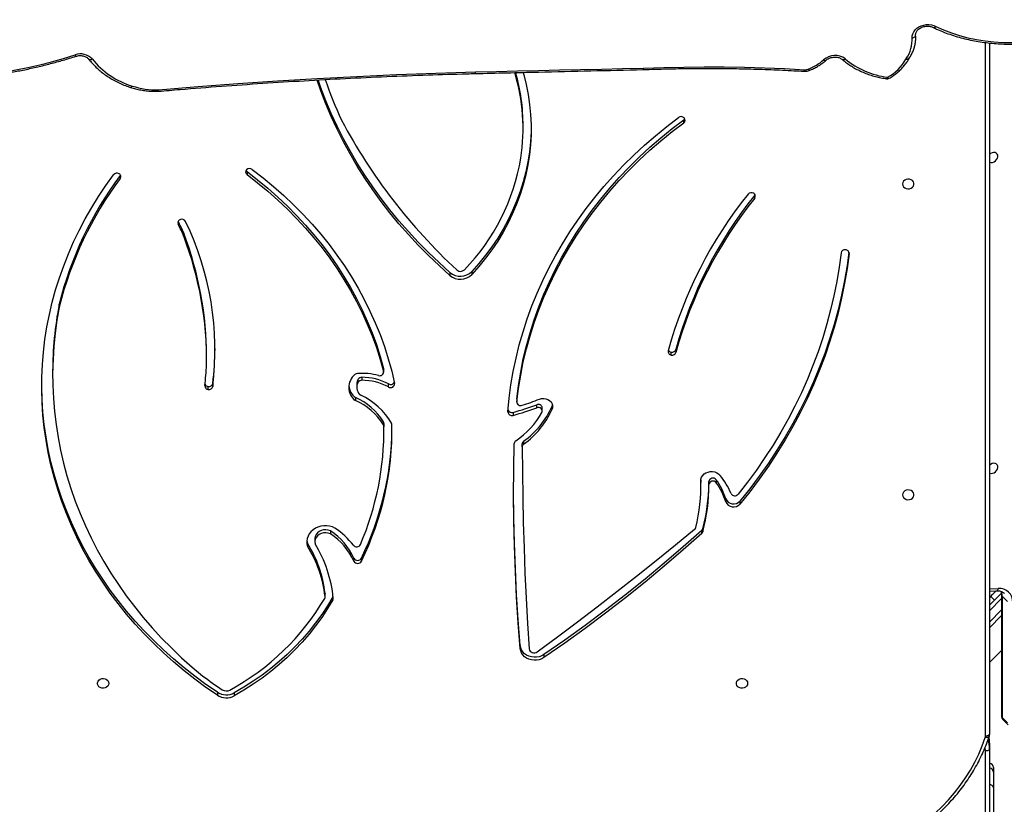
# Model space of a CAD drawing. Units: centimetres. Extents: x 16752 to 19990, y -1698 to 291.
# Drawn here: x 18722 to 18796, y -787 to -728 of the extents above; entities that cross this region are included whole.
import ezdxf

# ---------------------------------------------------------------- set-up
doc = ezdxf.new("R2010")
doc.units = ezdxf.units.CM
doc.layers.add('VP-DIM', color=7, linetype='Continuous')
doc.layers.add('VP-HIC', color=6, linetype='Continuous')
doc.layers.add('VP-EQ', color=7, linetype='Continuous', true_color=0x8a3492)
doc.dimstyles.new('Strefa', dxfattribs={"dimtxt": 14, "dimasz": 20, "dimexe": 20, "dimexo": 50, "dimgap": 20, "dimtad": 0, "dimdec": 0, "dimzin": 0, "dimdsep": 46, "dimtxsty": 'Standard', "dimcen": 0.09, "dimadec": 0, "dimazin": 0, "dimtfac": 1, "dimtdec": 4, "dimtofl": 0, "dimtmove": 0, "dimatfit": 3, "dimfxl": 70, "dimfxlon": 1, "dimtolj": 1, "dimtzin": 0, "dimarcsym": 0})

# ---------------------------------------------------------------- blocks, each defined once
blk = doc.blocks.new('*D24')
at = {"layer": 'Defpoints', "color": 0}
for p in [(19344.547, 91.744), (17817.112, -964.987), (19344.547, -1199.524)]:
    blk.add_point(p, dxfattribs=at)
at = {"layer": 'VP-DIM', "color": 0, "lineweight": -2}
for p, q in [((17817.112, -8.256), (17817.112, 141.744)), ((19344.547, -8.256), (19344.547, 141.744)), ((17867.112, 91.744), (18547.175, 91.744)), ((19294.547, 91.744), (18682.175, 91.744))]:
    blk.add_line(p, q, dxfattribs=at)
at = {"layer": 'VP-DIM', "color": 0}
for points in [[(17867.112, 100.078), (17867.112, 83.411), (17817.112, 91.744)], [(19294.547, 83.411), (19294.547, 100.078), (19344.547, 91.744)]]:
    blk.add_solid(points, dxfattribs=at)
at = {"layer": 'VP-DIM', "color": 0, "insert": (18614.675, 91.744), "char_height": 30, "attachment_point": 5}
blk.add_mtext('\\A1;1530', dxfattribs=at)
blk = doc.blocks.new('*D25')
at = {"layer": 'Defpoints', "color": 0}
for p in [(19446.152, 240.739), (17608.695, -859.681), (19446.152, -1198.842)]:
    blk.add_point(p, dxfattribs=at)
at = {"layer": 'VP-DIM', "color": 0, "lineweight": -2}
for p, q in [((17608.695, 140.739), (17608.695, 290.739)), ((19446.152, 140.739), (19446.152, 290.739)), ((17658.695, 240.739), (18570.619, 240.739)), ((19396.152, 240.739), (18710.619, 240.739))]:
    blk.add_line(p, q, dxfattribs=at)
at = {"layer": 'VP-DIM', "color": 0}
for points in [[(17658.695, 249.072), (17658.695, 232.405), (17608.695, 240.739)], [(19396.152, 232.405), (19396.152, 249.072), (19446.152, 240.739)]]:
    blk.add_solid(points, dxfattribs=at)
at = {"layer": 'VP-DIM', "color": 0, "insert": (18640.619, 240.739), "char_height": 30, "attachment_point": 5}
blk.add_mtext('\\A1;1837', dxfattribs=at)
blk = doc.blocks.new('*D26')
at = {"layer": 'Defpoints', "color": 0}
for p in [(18729.344, -205.94), (19704.781, -205.94), (18570.745, -1526.569)]:
    blk.add_point(p, dxfattribs=at)
at = {"layer": 'VP-DIM', "color": 0, "lineweight": -2}
for p, q in [((19604.781, -205.94), (19754.781, -205.94)), ((19704.781, -255.94), (19704.781, -808.429)), ((19704.781, -1476.569), (19704.781, -948.429)), ((19604.781, -1526.569), (19754.781, -1526.569))]:
    blk.add_line(p, q, dxfattribs=at)
at = {"layer": 'VP-DIM', "color": 0}
for points in [[(19713.115, -255.94), (19696.448, -255.94), (19704.781, -205.94)], [(19696.448, -1476.569), (19713.115, -1476.569), (19704.781, -1526.569)]]:
    blk.add_solid(points, dxfattribs=at)
at = {"layer": 'VP-DIM', "color": 0, "insert": (19704.781, -878.429), "char_height": 30, "attachment_point": 5, "rotation": 90}
blk.add_mtext('\\A1;1325', dxfattribs=at)
blk = doc.blocks.new('*D27')
at = {"layer": 'Defpoints', "color": 0}
for p in [(18749.033, -4.087), (18641.457, -1697.979), (19939.538, -1697.979)]:
    blk.add_point(p, dxfattribs=at)
at = {"layer": 'VP-DIM', "color": 0, "lineweight": -2}
for p, q in [((19839.538, -4.087), (19989.538, -4.087)), ((19939.538, -54.087), (19939.538, -797.384)), ((19939.538, -1647.979), (19939.538, -937.384)), ((19839.538, -1697.979), (19989.538, -1697.979))]:
    blk.add_line(p, q, dxfattribs=at)
at = {"layer": 'VP-DIM', "color": 0}
for points in [[(19947.871, -54.087), (19931.204, -54.087), (19939.538, -4.087)], [(19931.204, -1647.979), (19947.871, -1647.979), (19939.538, -1697.979)]]:
    blk.add_solid(points, dxfattribs=at)
at = {"layer": 'VP-DIM', "color": 0, "insert": (19939.538, -867.384), "char_height": 30, "attachment_point": 5, "rotation": 90}
blk.add_mtext('\\A1;1694', dxfattribs=at)
blk = doc.blocks.new('3241_')
at = {"color": 7, "linetype": 'Continuous', "lineweight": 25}
for p, q in [((39203.94, 23697.05), (39203.94, 24415.87)), ((39206.94, 24417.37), (39206.94, 23698.55)), ((39200.95, 23726.3), (39200.95, 23886.07)), ((39200.95, 23714.41), (39200.95, 23726.3)), ((39200.95, 23710.86), (39200.95, 23714.41)), ((39203.94, 23692.55), (39203.94, 23697.05)), ((39203.94, 23166.99), (39203.94, 23685.87)), ((39193.92, 23674.86), (39189.89, 23678.88)), ((39194.48, 23673.41), (39190.45, 23677.43)), ((39194.48, 23582.25), (39194.48, 23673.41)), ((39194.8, 23581.58), (39194.8, 23672.74)), ((39771.42, 23654.88), (39771.42, 23657.13)), ((39784.09, 23654.43), (39784.09, 23656.68)), ((39203.94, 23632.11), (39194.8, 23622.97)), ((39538.75, 23626.18), (39538.75, 23628.43)), ((39556.52, 23619.38), (39556.52, 23621.63)), ((39194.8, 23596.81), (39203.94, 23605.95)), ((39194.48, 23582.25), (39190.45, 23586.27)), ((39203.94, 23588.98), (39194.95, 23579.99)), ((39200.23, 23585.26), (39203.05, 23582.44)), ((39697.33, 23585), (39697.33, 23582.75)), ((39203.94, 23578.45), (39198.62, 23578.21)), ((39203.94, 23583.33), (39203.05, 23582.44)), ((39703.15, 23582.86), (39703.15, 23580.61)), ((39703.16, 23582.61), (39703.16, 23580.36)), ((39675.89, 23553.82), (39675.89, 23556.07)), ((39681.44, 23556.02), (39681.44, 23553.77)), ((39710.88, 23539.27), (39710.88, 23541.52)), ((39716.37, 23542.52), (39716.37, 23544.77)), ((39419.31, 23531.69), (39419.31, 23533.94)), ((39420.07, 23535.16), (39420.07, 23532.91)), ((39699.08, 23533.27), (39699.08, 23535.52)), ((39391.48, 23510.88), (39391.48, 23513.13)), ((39402.17, 23511.41), (39402.17, 23509.16)), ((39409.3, 23494.91), (39409.3, 23497.16)), ((39414.83, 23498.56), (39414.83, 23496.31)), ((39420.83, 23499.32), (39420.83, 23497.07)), ((39420.85, 23495.02), (39420.83, 23497.07)), ((39553.99, 23465.95), (39553.99, 23468.2)), ((39555.06, 23470.2), (39555.06, 23467.95)), ((39658.9, 23457.49), (39658.9, 23455.24)), ((39658.91, 23452.6), (39658.9, 23455.24)), ((39658.91, 23452.6), (39658.91, 23454.85)), ((39659.25, 23453.68), (39659.25, 23451.43)), ((39561.89, 23444.28), (39561.89, 23446.53)), ((39532.64, 23439.72), (39532.33, 23438.75)), ((39532.64, 23441.97), (39532.64, 23439.72)), ((39539.97, 23443.21), (39539.97, 23440.96)), ((39544.15, 23440.82), (39544.15, 23438.57)), ((39559.07, 23434.08), (39559.07, 23436.33)), ((39559.09, 23434.31), (39559.07, 23434.08)), ((39559.09, 23434.31), (39559.09, 23436.56)), ((39680.42, 23433.2), (39680.42, 23435.45)), ((39655.44, 23425.19), (39655.44, 23422.94)), ((39679.39, 23423.26), (39679.39, 23425.51)), ((39787.57, 23422.53), (39787.57, 23424.78)), ((39790.91, 23427.07), (39790.91, 23424.82)), ((39675.62, 23417.96), (39675.62, 23420.21)), ((39678.28, 23421.6), (39678.28, 23419.35)), ((39907.85, 23414.31), (39907.85, 23416.56)), ((39659.12, 23414.11), (39659.12, 23411.86)), ((39659.2, 23411.29), (39659.12, 23411.86)), ((39659.2, 23413.54), (39659.2, 23411.29)), ((39443.11, 23401.25), (39443.11, 23399)), ((39792.13, 23405.25), (39792.13, 23403)), ((39439.53, 23397.05), (39439.53, 23399.3)), ((39902.91, 23365.25), (39902.91, 23363)), ((39592.97, 23338.53), (39592.97, 23340.78)), ((39609.33, 23339.26), (39609.33, 23341.51)), ((39809.38, 23309.85), (39809.38, 23312.1)), ((39809.42, 23312.02), (39809.42, 23309.77)), ((39380.38, 23283.42), (39380.38, 23281.17)), ((39380.38, 23281.17), (39380.14, 23280.82)), ((39857.03, 23268.76), (39857.03, 23266.51)), ((39761.8, 23263.56), (39761.8, 23265.81)), ((39857.03, 23266.51), (39856.85, 23266.22)), ((39554.36, 23231.45), (39554.36, 23229.2)), ((39433.69, 23226.85), (39433.69, 23224.6)), ((39339.4, 23187.57), (39339.35, 23187.55)), ((39264.38, 23178.59), (39264.28, 23178.43))]:
    blk.add_line(p, q, dxfattribs=at)
at = {"color": 8, "linetype": 'Continuous', "lineweight": 25}
for p, q in [((39206.94, 23698.55), (39207.1, 23695.85)), ((39206.94, 23687.37), (39206.94, 23166.62)), ((39203.94, 23601.71), (39194.8, 23592.57)), ((39194.8, 23584.08), (39203.94, 23593.23)), ((39203.94, 23576.85), (39197.41, 23576.56)), ((39420.88, 23495.49), (39420.88, 23495.81)), ((39309.5, 23325.02), (39309.5, 23324.5)), ((39813.51, 23300.96), (39813.51, 23302.94))]:
    blk.add_line(p, q, dxfattribs=at)
at = {"color": 7, "linetype": 'Continuous', "lineweight": 25, "flags": 128}
for points in [[(39308.26, 23780.64), (39301.1, 23778.33), (39294.08, 23775.73), (39287.21, 23772.84), (39280.51, 23769.67), (39273.99, 23766.23), (39267.67, 23762.51), (39261.57, 23758.55), (39255.69, 23754.33), (39250.05, 23749.87), (39244.66, 23745.19), (39239.54, 23740.28), (39234.69, 23735.17), (39230.13, 23729.86), (39225.88, 23724.37), (39221.93, 23718.72), (39218.3, 23712.9), (39214.99, 23706.94), (39212.02, 23700.85), (39209.39, 23694.64), (39207.1, 23688.33)], [(39203.94, 23697.05), (39204, 23697.34), (39204.17, 23697.62), (39204.45, 23697.88), (39204.82, 23698.11), (39205.28, 23698.3), (39205.8, 23698.44), (39206.36, 23698.52), (39206.94, 23698.55)], [(39203.94, 23685.87), (39204, 23686.17), (39204.17, 23686.45), (39204.45, 23686.71), (39204.82, 23686.93), (39205.28, 23687.12), (39205.8, 23687.26), (39206.36, 23687.34), (39206.94, 23687.37)], [(39385.69, 23647.79), (39385.88, 23648.87), (39386.43, 23649.86), (39387.3, 23650.66), (39388.39, 23651.21), (39389.63, 23651.46), (39390.89, 23651.37), (39392.07, 23650.97), (39393.06, 23650.29), (39393.77, 23649.38), (39394.15, 23648.33), (39394.15, 23647.24), (39393.77, 23646.19), (39393.06, 23645.28), (39392.07, 23644.6), (39390.89, 23644.2), (39389.63, 23644.12), (39388.39, 23644.36), (39387.3, 23644.91), (39386.43, 23645.71), (39385.88, 23646.7), (39385.69, 23647.79)], [(39697.33, 23585), (39701.31, 23591.68), (39705.62, 23598.21), (39710.23, 23604.58), (39715.15, 23610.77), (39720.36, 23616.78), (39725.85, 23622.6), (39731.62, 23628.22), (39737.65, 23633.62), (39743.94, 23638.8), (39750.48, 23643.75), (39757.24, 23648.46), (39764.23, 23652.92), (39771.42, 23657.13)], [(39697.33, 23582.75), (39701.31, 23589.43), (39705.62, 23595.96), (39710.23, 23602.33), (39715.15, 23608.52), (39720.36, 23614.53), (39725.85, 23620.35), (39731.62, 23625.97), (39737.65, 23631.37), (39743.94, 23636.55), (39750.48, 23641.5), (39757.24, 23646.21), (39764.23, 23650.67), (39771.42, 23654.88)], [(39784.09, 23656.68), (39792.65, 23650.78), (39800.99, 23644.66), (39809.09, 23638.3), (39816.95, 23631.71), (39824.56, 23624.91), (39831.92, 23617.9), (39839, 23610.69), (39845.82, 23603.28), (39852.35, 23595.69), (39858.6, 23587.92), (39864.55, 23579.97), (39870.2, 23571.87), (39875.55, 23563.6), (39880.58, 23555.2), (39885.3, 23546.65), (39889.7, 23537.98), (39893.77, 23529.19), (39897.51, 23520.3), (39900.92, 23511.3), (39903.99, 23502.21), (39906.71, 23493.04), (39909.1, 23483.79), (39911.13, 23474.49), (39912.82, 23465.13), (39914.16, 23455.73), (39915.14, 23446.3), (39915.78, 23436.85), (39916.06, 23427.38), (39915.98, 23417.91), (39915.55, 23408.45), (39914.77, 23399), (39913.64, 23389.58), (39912.15, 23380.2), (39910.32, 23370.86), (39908.13, 23361.58), (39905.6, 23352.37), (39902.73, 23343.23), (39899.52, 23334.18), (39895.97, 23325.22), (39892.09, 23316.37), (39887.88, 23307.63), (39883.35, 23299.01), (39878.5, 23290.52), (39873.33, 23282.18), (39867.85, 23273.98), (39862.07, 23265.94)], [(39784.09, 23654.43), (39792.65, 23648.53), (39800.99, 23642.41), (39809.09, 23636.05), (39816.95, 23629.46), (39824.56, 23622.66), (39831.92, 23615.65), (39839, 23608.44), (39845.82, 23601.03), (39852.35, 23593.44), (39858.6, 23585.67), (39864.55, 23577.72), (39870.2, 23569.62), (39875.55, 23561.35), (39880.58, 23552.95), (39885.3, 23544.4), (39889.7, 23535.73), (39893.77, 23526.94), (39897.51, 23518.05), (39900.92, 23509.05), (39903.99, 23499.96), (39906.71, 23490.79), (39909.1, 23481.54), (39911.13, 23472.24), (39912.82, 23462.88), (39914.16, 23453.48), (39915.14, 23444.05), (39915.78, 23434.6), (39916.06, 23425.13), (39916.07, 23423.52)], [(39865.69, 23647.79), (39865.88, 23648.87), (39866.43, 23649.86), (39867.3, 23650.66), (39868.39, 23651.21), (39869.63, 23651.46), (39870.89, 23651.37), (39872.07, 23650.97), (39873.06, 23650.29), (39873.77, 23649.38), (39874.15, 23648.33), (39874.15, 23647.24), (39873.77, 23646.19), (39873.06, 23645.28), (39872.07, 23644.6), (39870.89, 23644.2), (39869.63, 23644.12), (39868.39, 23644.36), (39867.3, 23644.91), (39866.43, 23645.71), (39865.88, 23646.7), (39865.69, 23647.79)], [(39902.91, 23365.25), (39904.61, 23374.96), (39905.96, 23384.72), (39906.95, 23394.51), (39907.57, 23404.32), (39907.84, 23414.14), (39907.75, 23423.97), (39907.3, 23433.79), (39906.49, 23443.59), (39905.32, 23453.36), (39903.79, 23463.1), (39901.91, 23472.79), (39899.67, 23482.42), (39897.08, 23491.99), (39894.14, 23501.48), (39890.85, 23510.89), (39887.22, 23520.2), (39883.26, 23529.4), (39878.95, 23538.49), (39874.32, 23547.46), (39869.36, 23556.3), (39864.07, 23564.99), (39858.47, 23573.54), (39852.56, 23581.93), (39846.35, 23590.15), (39839.84, 23598.2), (39833.03, 23606.06), (39825.95, 23613.73), (39818.58, 23621.21), (39810.94, 23628.47), (39803.04, 23635.53), (39794.89, 23642.36)], [(39538.75, 23628.43), (39540.41, 23629.36), (39542.24, 23630.02), (39544.18, 23630.39), (39546.16, 23630.45), (39548.12, 23630.2), (39549.99, 23629.65), (39551.72, 23628.82), (39553.26, 23627.73), (39554.54, 23626.43), (39555.53, 23624.94), (39556.2, 23623.33), (39556.52, 23621.63)], [(39420.07, 23535.16), (39434.05, 23547.6), (39448.28, 23559.83), (39462.77, 23571.84), (39477.49, 23583.62), (39492.46, 23595.18), (39507.66, 23606.5), (39523.09, 23617.58), (39538.75, 23628.43)], [(39420.07, 23532.91), (39434.05, 23545.35), (39448.28, 23557.58), (39462.77, 23569.59), (39477.49, 23581.37), (39492.46, 23592.93), (39507.66, 23604.25), (39523.09, 23615.33), (39538.75, 23626.18)], [(39543.75, 23624.07), (39528.63, 23612.9), (39513.6, 23601.63), (39498.67, 23590.27), (39483.83, 23578.81), (39469.1, 23567.25), (39454.46, 23555.6), (39439.93, 23543.85), (39425.49, 23532.02)], [(39538.75, 23626.18), (39540.41, 23627.11), (39542.24, 23627.77), (39544.18, 23628.14), (39546.16, 23628.2), (39548.12, 23627.95), (39549.99, 23627.4), (39551.72, 23626.57), (39553.26, 23625.48), (39554.54, 23624.18), (39555.53, 23622.69), (39556.2, 23621.08), (39556.52, 23619.38)], [(39555.06, 23470.2), (39554.94, 23489.15), (39554.68, 23508.11), (39554.26, 23527.07), (39553.69, 23546.02), (39552.97, 23564.97), (39552.11, 23583.91), (39551.09, 23602.85), (39549.92, 23621.78)], [(39556.52, 23621.63), (39558.01, 23602.41), (39559.24, 23583.17), (39560.2, 23563.92), (39560.89, 23544.66), (39561.32, 23525.4), (39561.48, 23506.13), (39561.38, 23486.87), (39561, 23467.6)], [(39556.52, 23619.38), (39558.01, 23600.16), (39559.24, 23580.92), (39560.2, 23561.67), (39560.89, 23542.41), (39561.32, 23523.15), (39561.48, 23503.88), (39561.48, 23502.96)], [(39203.05, 23582.44), (39201.68, 23581.06), (39200.35, 23579.73), (39199.13, 23578.51), (39198.84, 23578.22)], [(39703.16, 23580.36), (39703.15, 23580.54), (39703.15, 23580.61)], [(39695.71, 23531.21), (39697.69, 23530.35), (39699.8, 23529.77), (39701.99, 23529.49), (39704.21, 23529.51), (39706.4, 23529.83), (39708.49, 23530.46), (39710.45, 23531.36), (39712.22, 23532.52), (39713.75, 23533.9), (39715.01, 23535.48), (39715.96, 23537.22), (39716.59, 23539.06), (39716.86, 23540.97), (39716.79, 23542.88), (39716.37, 23544.77)], [(39699.08, 23535.52), (39700.75, 23534.92), (39702.53, 23534.66), (39704.33, 23534.76), (39706.06, 23535.21), (39707.63, 23535.98), (39708.96, 23537.04), (39709.97, 23538.33), (39710.62, 23539.79), (39710.88, 23541.34), (39710.72, 23542.9)], [(39716.82, 23540.4), (39716.79, 23540.63), (39716.37, 23542.52)], [(39699.08, 23533.27), (39700.75, 23532.67), (39702.53, 23532.41), (39704.33, 23532.51), (39706.06, 23532.96), (39707.63, 23533.73), (39708.96, 23534.79), (39709.97, 23536.08), (39710.62, 23537.54), (39710.88, 23539.09), (39710.88, 23539.27)], [(39309.5, 23325.02), (39310.99, 23336.24), (39312.86, 23347.42), (39315.11, 23358.55), (39317.72, 23369.62), (39320.7, 23380.62), (39324.05, 23391.53), (39327.76, 23402.36), (39331.84, 23413.1), (39336.27, 23423.72), (39341.05, 23434.23), (39346.18, 23444.62), (39351.66, 23454.87), (39357.47, 23464.98), (39363.63, 23474.95), (39370.11, 23484.75), (39376.92, 23494.39), (39384.04, 23503.85), (39391.48, 23513.13)], [(39309.63, 23323.94), (39310.99, 23333.99), (39312.86, 23345.17), (39315.11, 23356.3), (39317.72, 23367.37), (39320.7, 23378.37), (39324.05, 23389.28), (39327.76, 23400.11), (39331.84, 23410.85), (39336.27, 23421.47), (39341.05, 23431.98), (39346.18, 23442.37), (39351.66, 23452.62), (39357.47, 23462.73), (39363.63, 23472.7), (39370.11, 23482.5), (39376.92, 23492.14), (39384.04, 23501.6), (39391.48, 23510.88)], [(39269.19, 23506.18), (39269.01, 23507.27), (39268.46, 23508.26), (39267.59, 23509.06), (39266.5, 23509.61), (39265.26, 23509.85), (39264, 23509.77), (39262.82, 23509.37), (39261.83, 23508.69), (39261.12, 23507.78), (39260.74, 23506.73), (39260.74, 23505.63), (39261.12, 23504.59), (39261.83, 23503.68), (39262.82, 23503), (39264, 23502.59), (39265.26, 23502.51), (39266.5, 23502.76), (39267.59, 23503.31), (39268.46, 23504.11), (39269.01, 23505.1), (39269.19, 23506.18)], [(39315.47, 23324.5), (39316.9, 23335.28), (39318.68, 23346.02), (39320.81, 23356.72), (39323.29, 23367.35), (39326.11, 23377.93), (39329.28, 23388.43), (39332.79, 23398.85), (39336.63, 23409.18), (39340.81, 23419.41), (39345.32, 23429.54), (39350.16, 23439.55), (39355.32, 23449.44), (39360.8, 23459.2), (39366.6, 23468.82), (39372.7, 23478.3), (39379.12, 23487.62), (39385.83, 23496.79), (39392.84, 23505.78)], [(39203.94, 23489.77), (39203.76, 23489.86), (39202.75, 23490.11), (39201.63, 23490.03), (39200.51, 23489.61), (39199.48, 23488.91), (39198.62, 23487.97), (39198.03, 23486.89), (39197.75, 23485.76), (39197.8, 23484.67), (39198.18, 23483.74), (39198.86, 23483.03), (39199.78, 23482.62), (39200.85, 23482.53), (39201.99, 23482.78), (39203.08, 23483.35), (39203.94, 23484.09)], [(39420.88, 23495.81), (39420.74, 23494.35), (39420.25, 23492.95), (39419.43, 23491.67), (39418.31, 23490.56), (39416.96, 23489.69), (39415.42, 23489.08), (39413.77, 23488.76), (39412.07, 23488.76), (39410.42, 23489.06), (39408.87, 23489.65), (39407.51, 23490.52), (39406.38, 23491.61)], [(39540.24, 23444.3), (39539.99, 23443.55), (39540.01, 23442.77), (39540.29, 23442.03), (39540.82, 23441.4), (39541.53, 23440.93), (39542.38, 23440.66), (39543.28, 23440.63), (39544.15, 23440.82)], [(39565.79, 23443.88), (39564.82, 23433.76), (39563.48, 23423.66), (39561.77, 23413.61), (39559.68, 23403.61), (39557.24, 23393.68), (39554.42, 23383.82), (39551.25, 23374.04), (39547.71, 23364.35), (39543.82, 23354.76), (39539.58, 23345.29), (39535, 23335.94), (39530.07, 23326.72), (39524.8, 23317.64), (39519.2, 23308.72), (39513.28, 23299.95), (39507.03, 23291.35), (39500.47, 23282.92), (39493.61, 23274.69), (39486.44, 23266.64), (39478.99, 23258.8), (39471.24, 23251.17), (39463.22, 23243.75), (39454.93, 23236.57), (39446.38, 23229.61), (39437.58, 23222.89)], [(39542.13, 23434.36), (39540.56, 23433.92), (39538.92, 23433.81), (39537.3, 23434.04), (39535.78, 23434.58), (39534.45, 23435.42), (39533.38, 23436.5), (39532.64, 23437.77), (39532.25, 23439.16), (39532.25, 23440.58), (39532.64, 23441.97)], [(39559.07, 23436.33), (39557.82, 23426.31), (39556.19, 23416.32), (39554.2, 23406.39), (39551.83, 23396.52), (39549.1, 23386.73), (39546.01, 23377.01), (39542.55, 23367.38), (39538.74, 23357.86), (39534.58, 23348.44), (39530.08, 23339.15), (39525.22, 23329.99), (39520.03, 23320.97), (39514.51, 23312.09), (39508.66, 23303.38), (39502.49, 23294.83), (39496.01, 23286.46), (39489.22, 23278.28), (39482.12, 23270.29), (39474.74, 23262.49), (39467.07, 23254.91), (39459.12, 23247.55), (39450.9, 23240.42), (39442.42, 23233.51), (39433.69, 23226.85)], [(39559.07, 23434.08), (39557.82, 23424.05), (39556.19, 23414.07), (39554.2, 23404.14), (39551.83, 23394.27), (39549.1, 23384.48), (39546.01, 23374.76), (39542.55, 23365.13), (39538.74, 23355.61), (39534.58, 23346.19), (39530.08, 23336.9), (39525.22, 23327.74), (39520.03, 23318.72), (39514.51, 23309.84), (39508.66, 23301.13), (39502.49, 23292.58), (39496.01, 23284.21), (39489.22, 23276.03), (39482.12, 23268.04), (39474.74, 23260.24), (39467.07, 23252.66), (39459.12, 23245.3), (39450.9, 23238.17), (39442.42, 23231.26), (39433.69, 23224.6)], [(39757.89, 23261.87), (39749.74, 23268.16), (39741.85, 23274.69), (39734.22, 23281.43), (39726.85, 23288.4), (39719.76, 23295.58), (39712.95, 23302.96), (39706.42, 23310.53), (39700.2, 23318.29), (39694.28, 23326.23), (39688.67, 23334.33), (39683.38, 23342.6), (39678.41, 23351.01), (39673.78, 23359.56), (39669.47, 23368.24), (39665.51, 23377.04), (39661.88, 23385.96), (39658.61, 23394.97), (39655.69, 23404.07), (39653.12, 23413.25), (39650.91, 23422.51)], [(39761.8, 23265.81), (39753.85, 23271.95), (39746.14, 23278.32), (39738.69, 23284.91), (39731.48, 23291.71), (39724.55, 23298.71), (39717.89, 23305.92), (39711.51, 23313.31), (39705.42, 23320.88), (39699.63, 23328.62), (39694.14, 23336.53), (39688.95, 23344.59), (39684.08, 23352.8), (39679.53, 23361.14), (39675.31, 23369.61), (39671.41, 23378.2), (39667.85, 23386.9), (39664.62, 23395.69), (39661.74, 23404.57), (39659.2, 23413.54)], [(39761.8, 23263.56), (39753.85, 23269.7), (39746.14, 23276.07), (39738.69, 23282.66), (39731.48, 23289.46), (39724.55, 23296.46), (39717.89, 23303.67), (39711.51, 23311.06), (39705.42, 23318.63), (39699.63, 23326.37), (39694.14, 23334.28), (39688.95, 23342.34), (39684.08, 23350.55), (39679.53, 23358.89), (39675.31, 23367.36), (39671.41, 23375.95), (39667.85, 23384.65), (39664.62, 23393.44), (39661.74, 23402.32), (39659.2, 23411.29)], [(39554.42, 23189.01), (39553.91, 23190.82), (39552.05, 23198.22), (39550.57, 23205.7), (39549.46, 23213.22), (39548.74, 23220.77), (39548.39, 23228.35), (39548.43, 23235.93), (39548.84, 23243.5), (39549.64, 23251.05), (39550.81, 23258.57), (39552.37, 23266.03), (39554.29, 23273.43), (39556.59, 23280.74), (39559.25, 23287.96), (39562.28, 23295.08), (39565.65, 23302.08), (39569.38, 23308.94), (39573.45, 23315.65), (39577.85, 23322.2), (39582.58, 23328.58), (39587.62, 23334.78), (39592.97, 23340.78)], [(39609.33, 23341.51), (39617.53, 23334.15), (39625.47, 23326.59), (39633.15, 23318.82), (39640.56, 23310.86), (39647.69, 23302.71), (39654.55, 23294.38), (39661.11, 23285.88), (39667.38, 23277.22), (39673.34, 23268.4), (39679.01, 23259.42), (39684.36, 23250.31), (39689.4, 23241.06), (39694.12, 23231.69), (39698.51, 23222.2), (39702.58, 23212.6), (39706.32, 23202.9), (39709.16, 23194.79)], [(39548.36, 23230.32), (39548.43, 23233.68), (39548.84, 23241.25), (39549.64, 23248.8), (39550.81, 23256.32), (39552.37, 23263.78), (39554.29, 23271.18), (39556.59, 23278.49), (39559.25, 23285.72), (39562.28, 23292.83), (39565.65, 23299.83), (39569.38, 23306.69), (39573.45, 23313.4), (39577.85, 23319.95), (39582.58, 23326.33), (39587.62, 23332.53), (39592.97, 23338.53)], [(39609.33, 23339.26), (39617.53, 23331.9), (39625.47, 23324.34), (39633.15, 23316.57), (39640.56, 23308.61), (39647.69, 23300.46), (39654.55, 23292.13), (39661.11, 23283.63), (39667.38, 23274.97), (39673.34, 23266.15), (39679.01, 23257.17), (39684.36, 23248.06), (39689.4, 23238.81), (39694.12, 23229.44), (39698.51, 23219.95), (39702.58, 23210.35), (39706.32, 23200.65), (39708.41, 23194.74)], [(39269.19, 23272.79), (39269.01, 23273.87), (39268.46, 23274.86), (39267.59, 23275.66), (39266.5, 23276.21), (39265.26, 23276.46), (39264, 23276.37), (39262.82, 23275.97), (39261.83, 23275.29), (39261.12, 23274.38), (39260.74, 23273.33), (39260.74, 23272.24), (39261.12, 23271.19), (39261.83, 23270.28), (39262.82, 23269.6), (39264, 23269.2), (39265.26, 23269.12), (39266.5, 23269.36), (39267.59, 23269.91), (39268.46, 23270.71), (39269.01, 23271.7), (39269.19, 23272.79)], [(39203.94, 23256.37), (39203.76, 23256.46), (39202.75, 23256.72), (39201.63, 23256.63), (39200.51, 23256.22), (39199.48, 23255.51), (39198.62, 23254.57), (39198.03, 23253.49), (39197.75, 23252.36), (39197.8, 23251.28), (39198.18, 23250.34), (39198.86, 23249.63), (39199.78, 23249.22), (39200.85, 23249.13), (39201.99, 23249.39), (39203.08, 23249.95), (39203.94, 23250.69)], [(39828.36, 23202.07), (39798.57, 23199.61), (39768.77, 23197.37), (39738.97, 23195.36), (39709.18, 23193.58), (39679.39, 23192.03), (39649.6, 23190.7), (39619.83, 23189.61), (39590.06, 23188.75)], [(39463.91, 23185.83), (39448.71, 23185.32), (39433.52, 23185), (39418.35, 23184.86), (39403.2, 23184.92), (39388.07, 23185.17), (39372.97, 23185.61), (39357.91, 23186.23), (39342.87, 23187.05)], [(39590.06, 23188.75), (39574.29, 23188.36), (39558.52, 23187.97), (39542.75, 23187.6), (39526.98, 23187.23), (39511.21, 23186.87), (39495.44, 23186.51), (39479.67, 23186.17), (39463.91, 23185.83)], [(39244.22, 23154.69), (39238.49, 23157.2), (39232.56, 23159.43), (39226.44, 23161.37), (39220.16, 23163.01), (39213.75, 23164.35), (39207.21, 23165.39), (39200.57, 23166.11), (39193.86, 23166.52), (39187.1, 23166.62), (39180.31, 23166.41), (39173.52, 23165.88), (39166.73, 23165.04)], [(39262.1, 23163.12), (39262.04, 23161.57), (39261.64, 23160.03), (39260.91, 23158.55), (39259.87, 23157.17), (39258.55, 23155.94), (39257, 23154.9), (39255.26, 23154.08), (39253.39, 23153.5), (39251.45, 23153.2), (39249.5, 23153.16), (39247.61, 23153.41), (39245.83, 23153.92), (39244.22, 23154.69)], [(39262.1, 23163.12), (39261.52, 23163.02), (39260.98, 23162.85), (39260.5, 23162.62), (39260.09, 23162.34), (39259.77, 23162.02), (39259.55, 23161.67), (39259.44, 23161.31), (39259.45, 23160.94)]]:
    blk.add_lwpolyline(points, dxfattribs=at)
at = {"color": 8, "linetype": 'Continuous', "lineweight": 25, "flags": 128}
for points in [[(39203.94, 23692.55), (39204.14, 23689.38), (39204.32, 23688.1)], [(39204.25, 23687.77), (39204.27, 23687.83), (39204.44, 23688.07), (39204.7, 23688.26), (39205.06, 23688.4), (39205.5, 23688.48), (39206, 23688.49), (39206.54, 23688.44), (39207.1, 23688.33)], [(39198.62, 23578.21), (39198.47, 23578.19), (39198.19, 23578.06), (39197.94, 23577.82), (39197.72, 23577.48), (39197.54, 23577.06), (39197.41, 23576.56)], [(39849.38, 23200.31), (39849.37, 23200.32), (39849.15, 23200.32), (39848.91, 23200.22), (39848.65, 23200), (39848.38, 23199.7), (39848.11, 23199.3)], [(39849.38, 23200.32), (39849.37, 23200.32), (39849.15, 23200.32), (39848.91, 23200.22), (39848.65, 23200.01), (39848.38, 23199.7), (39848.11, 23199.3)], [(39280.56, 23192.69), (39280.26, 23193.03), (39279.98, 23193.28), (39279.74, 23193.44), (39279.54, 23193.5), (39279.42, 23193.47)], [(39280.56, 23192.69), (39280.72, 23193.11), (39280.88, 23193.45), (39281.05, 23193.68), (39281.21, 23193.81), (39281.32, 23193.83)], [(39340.09, 23186.58), (39339.88, 23186.96), (39339.69, 23187.25), (39339.53, 23187.45), (39339.41, 23187.55), (39339.35, 23187.55)], [(39340.17, 23186.61), (39339.96, 23186.99), (39339.76, 23187.28), (39339.6, 23187.48), (39339.46, 23187.57), (39339.4, 23187.57)], [(39342.87, 23187.05), (39342.97, 23187.47), (39343.08, 23187.81), (39343.19, 23188.05), (39343.3, 23188.18), (39343.38, 23188.21)], [(39266.44, 23178.59), (39265.94, 23178.75), (39265.47, 23178.82), (39265.05, 23178.82), (39264.7, 23178.74), (39264.42, 23178.59), (39264.28, 23178.43)], [(39328.58, 23179.63), (39328.17, 23179.88), (39327.78, 23180.06), (39327.44, 23180.14), (39327.15, 23180.14), (39326.93, 23180.05), (39326.9, 23180.02)], [(39244.22, 23154.69), (39244.55, 23155.06), (39244.89, 23155.34), (39245.21, 23155.53), (39245.5, 23155.62), (39245.76, 23155.59), (39245.83, 23155.57)], [(39244.22, 23154.69), (39244.6, 23155.03), (39244.97, 23155.3), (39245.33, 23155.46), (39245.66, 23155.53), (39245.94, 23155.5), (39246.06, 23155.44)]]:
    blk.add_lwpolyline(points, dxfattribs=at)
at = {"color": 7, "linetype": 'Continuous', "lineweight": 25}
for centre, radius, start, end in [((39203.68, 23726.62), 2.76, 186.68623, 275.41015), ((39203.94, 23714.41), 3, 180, 270), ((39203.94, 23710.86), 3, 180, 270), ((39209.99, 23687.37), 3.04, 161.58088, 179.9298), ((39191.8, 23672.74), 3, 0, 45.04367), ((39864.15, 23488.81), 186.78, 118.62315, 149.35262), ((39777.38, 23646.3), 12.36, 57.11292, 118.79061), ((39777.38, 23644.05), 12.36, 57.11463, 118.7889), ((39777.38, 23647.84), 5.62, 57.11252, 118.7893), ((39599.03, 23380.02), 327.39, 53.25643, 56.35255), ((39546.14, 23621.07), 3.84, 10.71363, 128.47267), ((39196.51, 23586.6), 10.09, 178.08851, 275.11033), ((39699.33, 23583.85), 2.3, 150.12236, 185.14171), ((39791.92, 23592.85), 95.34, 185.53936, 211.59765), ((39699.41, 23581.57), 2.39, 150.39968, 160.14167), ((39705.45, 23582.86), 2.3, 149.57604, 186.097), ((39793.45, 23592.9), 90.88, 186.49948, 211.97851), ((39793.45, 23590.65), 90.88, 186.49948, 211.97851), ((39877.99, 23456.99), 225.09, 153.88257, 180.86725), ((39678.65, 23554.52), 3.17, 28.21759, 150.61709), ((39678.65, 23552.27), 3.17, 28.21759, 150.61709), ((39726.76, 23577.17), 50.01, 205.02849, 236.39959), ((39878.2, 23454.66), 225.3, 153.88806, 179.56699), ((39726.75, 23574.92), 50.01, 205.02803, 236.40005), ((39878.19, 23457.17), 219.29, 156.81538, 180.60582), ((39679.44, 23542.03), 3.19, 38.99954, 152.57942), ((39727.77, 23579.47), 57.94, 217.69618, 236.40211), ((39551.16, 23499.26), 136.33, 165.26619, 180.29686), ((39421.74, 23533.28), 2.52, 131.61405, 164.75867), ((39551.2, 23497.01), 136.37, 165.26725, 179.6566), ((39421.74, 23531.02), 2.52, 131.62484, 164.74788), ((39552.41, 23499.29), 131.58, 166.19987, 181.51576), ((39427.08, 23530.05), 2.53, 128.83561, 165.57556), ((39396.31, 23509.06), 6.31, 21.86399, 139.9039), ((39396.31, 23506.79), 6.32, 22.06579, 139.7021), ((39447.6, 23525.23), 47.49, 196.91088, 216.23225), ((39395.28, 23503.73), 3.19, 27.13068, 139.92626), ((39447.72, 23526.05), 53.81, 202.8183, 219.79972), ((39447.6, 23522.98), 47.48, 196.91037, 216.23276), ((39411.79, 23498.96), 3.07, 215.91559, 352.42721), ((39411.79, 23496.71), 3.07, 215.91596, 352.4222), ((39590.56, 23416.63), 63.22, 125.34577, 156.37352), ((39552.58, 23470.24), 2.48, 304.44176, 358.96611), ((39552.58, 23467.99), 2.48, 304.43835, 358.9638), ((39558.5, 23467.72), 2.51, 302.22912, 357.2257), ((39590.56, 23414.38), 63.22, 125.34577, 156.37352), ((39592.42, 23415.97), 59.37, 123.28392, 151.50619), ((39655.25, 23453.63), 2.32, 181.21916, 209.37593), ((39697.69, 23478.09), 51.3, 209.93245, 245.42215), ((39661.24, 23454.89), 2.33, 180.9334, 211.17675), ((39661.24, 23452.64), 2.33, 180.9334, 211.17675), ((39698.59, 23477.95), 46.22, 211.67172, 246.85781), ((39617.89, 23242.06), 212, 105.31632, 110.35443), ((39617.89, 23239.81), 212, 105.31632, 110.35443), ((39562.87, 23443.79), 2.92, 1.84032, 109.74917), ((39562.82, 23441.32), 3.1, 22.64707, 107.44114), ((39698.59, 23475.7), 46.22, 211.67124, 246.85829), ((39542.89, 23441.22), 2.93, 185.07258, 295.47636), ((39617.31, 23245.35), 203.41, 107.82369, 111.68954), ((39556.15, 23436.3), 2.92, 0.51722, 112.37516), ((39675.11, 23428.77), 2.94, 42.99247, 64.96712), ((39671.81, 23425.53), 7.56, 328.70009, 43.9633), ((39672.83, 23425.52), 12.5, 309.46693, 52.59537), ((39672.39, 23422.95), 13.03, 6.34376, 51.9079), ((39653.84, 23422.73), 2.94, 56.94581, 184.38839), ((39653.85, 23420.25), 3.14, 59.38473, 151.84319), ((39675.42, 23462.71), 42.5, 241.96427, 270.26914), ((39675.42, 23460.46), 42.5, 241.96427, 270.26914), ((39671.86, 23423.29), 7.53, 328.48601, 359.81883), ((40005.1, 23395.18), 219.24, 172.83426, 179.70288), ((40008.23, 23397.53), 222.34, 172.96128, 205.74388), ((39790.44, 23424.18), 2.93, 80.7684, 168.34308), ((39790.44, 23421.93), 2.93, 80.77678, 168.3347), ((39790.82, 23424.36), 2.71, 356.89288, 88.22611), ((39790.71, 23421.9), 2.93, 23.6255, 86.13796), ((40006.93, 23397.4), 215.08, 172.83721, 176.961), ((39662.01, 23413.93), 2.84, 69.99716, 188.07162), ((39675.57, 23465.55), 50.55, 255.57694, 273.75312), ((39675.7, 23423.29), 3.08, 268.60926, 326.78898), ((39675.7, 23421.04), 3.08, 268.60386, 326.79438), ((39678.7, 23418.33), 3.22, 273.18619, 310.15808), ((40053.76, 23405.52), 261.63, 179.30218, 200.92064), ((39794.23, 23408.69), 2.08, 176.93169, 179.38299), ((39638.74, 23414.36), 269.11, 348.99788, 359.99051), ((39442.39, 23398.3), 3.03, 76.29935, 160.70111), ((39442.81, 23398.65), 2.62, 348.47631, 83.33137), ((40053.87, 23403.3), 261.74, 180.06686, 200.91845), ((39130.84, 23483.83), 320.05, 321.23135, 344.68667), ((39130.84, 23481.58), 320.05, 321.23139, 344.68653), ((39131.98, 23483.94), 324.93, 321.23137, 344.68662), ((39442.39, 23396.05), 3.03, 76.30092, 160.70543), ((39442.62, 23396.1), 2.94, 28.35307, 80.35885), ((39642.55, 23429.89), 268.26, 323.08353, 346.05652), ((39642.55, 23427.64), 268.26, 323.08353, 346.05652), ((39601.55, 23332.27), 12.08, 49.8946, 135.21897), ((39601.55, 23330.02), 12.08, 49.8946, 135.21897), ((39711.68, 23227.24), 157.84, 135.81106, 170.46138), ((39601.39, 23334.33), 4.12, 48.27454, 134.67026), ((39314.91, 23024.82), 425.86, 28.03465, 47.22369), ((39312.22, 23324.9), 2.73, 177.53631, 269.50893), ((39312.61, 23325.06), 2.91, 261.98479, 348.93571), ((39811.49, 23312.9), 2.26, 200.76263, 203.06389), ((40019.52, 23401.23), 228.26, 203.00645, 205.50584), ((39811.49, 23310.65), 2.26, 200.76263, 203.06389), ((40019.76, 23399.09), 228.53, 203.00731, 205.50386), ((39810.73, 23302.5), 3.17, 209.15489, 291.8087), ((39811.22, 23301.95), 2.49, 286.11457, 23.29935), ((39382.26, 23281.93), 2.4, 141.64513, 241.86812), ((39382.84, 23282.62), 3.29, 238.67336, 319.07066), ((39858.97, 23267.34), 2.41, 143.74748, 243.61442), ((39759.84, 23264.55), 3.31, 233.8822, 313.89828), ((39760.46, 23263.85), 2.38, 314.77897, 55.57576), ((39760.24, 23261.43), 2.64, 29.19622, 53.76312), ((39859.54, 23268.02), 3.27, 240.01383, 320.6783), ((39701.37, 23231.43), 147, 171.40708, 196.71323), ((39435.02, 23224.88), 2.38, 124.07443, 224.91922), ((39435.25, 23222.45), 2.66, 125.98371, 150.73328), ((39435.64, 23225.58), 3.31, 225.87812, 305.85369), ((39701.89, 23229.28), 147.53, 180.03377, 195.7864), ((39410.31, 23095.02), 309.14, 18.7631, 24.85917), ((39830.25, 23143.78), 58.32, 72.16294, 91.85483), ((39828.69, 23200.24), 3, 91.59307, 94.9536), ((39848.44, 23197.47), 3, 71.70679, 71.83307), ((39297.03, 23162.13), 34.72, 118.31696, 150.88272), ((39280.89, 23190.86), 3, 81.72326, 119.33149), ((39272.72, 23131.27), 61.92, 50.2559, 82.72529), ((39829.63, 23139.53), 62.57, 39.0649, 72.82227), ((40008.72, 22804.68), 389.49, 85.92338, 107.60505), ((39352.95, 23152.29), 36.62, 110.56421, 131.715), ((39336.63, 23195.59), 9.65, 291.0062, 291.5559), ((39342.5, 23180.73), 6.33, 86.6397, 111.56694), ((39464.23, 23183.99), 3, 91.21625, 92.28222), ((39286.39, 23164.64), 24.34, 145.03872, 183.57307), ((39262.44, 23181.28), 4.82, 326.09165, 332.06938), ((39319.99, 23189.1), 12.79, 233.05933, 312.2036), ((39886.83, 23186.93), 11.74, 222.78786, 290.39498), ((39244.55, 23152.85), 3, 59.55978, 64.76148)]:
    blk.add_arc(centre, radius, start, end, dxfattribs=at)
at = {"color": 8, "linetype": 'Continuous', "lineweight": 25}
for centre, radius, start, end in [((39230.45, 23697.07), 26.5, 180.03767, 195.44886), ((39192.51, 23673.47), 1.98, 358.04374, 44.34186), ((39193.87, 23672.71), 0.931, 1.78707, 48.80994), ((39203.5, 23582.14), 9.02, 179.29406, 202.20479), ((39193.87, 23581.54), 0.935, 2.55031, 48.74715), ((39830.72, 23202.51), 2.4, 162.6109, 190.46336), ((39830.02, 23202.33), 1.68, 147.34769, 188.85725), ((39465.65, 23186.11), 1.77, 150.28681, 189.2875), ((39465.53, 23186.07), 1.64, 145.79078, 188.55508), ((39591.71, 23189), 1.66, 146.71318, 188.7227), ((39265.83, 23177.22), 2, 64.28411, 136.59174), ((39313.75, 23177.52), 1.98, 64.89845, 136.76451), ((39879.57, 23177.15), 2.26, 53.88475, 126.88752), ((39888.82, 23175.42), 2.16, 13.527, 45.1708)]:
    blk.add_arc(centre, radius, start, end, dxfattribs=at)
at = {"color": 7, "linetype": 'Continuous', "lineweight": 25}
for points, knots in [([(39307.4, 23782.01), (39306.21, 23781.65), (39302.76, 23780.59), (39297.14, 23778.65), (39290.6, 23776.11), (39284.19, 23773.32), (39277.93, 23770.28), (39271.83, 23767.01), (39265.9, 23763.5), (39260.16, 23759.77), (39254.61, 23755.83), (39249.27, 23751.68), (39244.14, 23747.32), (39239.24, 23742.77), (39234.58, 23738.04), (39230.16, 23733.14), (39225.99, 23728.07), (39222.09, 23722.84), (39218.46, 23717.48), (39215.1, 23711.97), (39212.03, 23706.35), (39209.24, 23700.61), (39206.8, 23694.88), (39205.19, 23690.58), (39204.41, 23688.23), (39204.25, 23687.78)], [0, 0, 0, 0, 0.024418, 0.07053, 0.116644, 0.162755, 0.208865, 0.254972, 0.301077, 0.347177, 0.393274, 0.439365, 0.48545, 0.531531, 0.577603, 0.62367, 0.669727, 0.715776, 0.761815, 0.807845, 0.853863, 0.899875, 0.945874, 0.98943, 1, 1, 1, 1]), ([(39203.94, 23692.55), (39203.96, 23692.01), (39203.99, 23690.49), (39204.11, 23688.96), (39204.33, 23687.99), (39204.34, 23687.98)], [0, 0, 0, 0, 0.354907, 0.991393, 1, 1, 1, 1]), ([(39204.25, 23687.78), (39204.16, 23687.45), (39203.98, 23686.83), (39203.96, 23686.18), (39203.94, 23685.87)], [0, 0, 0, 0, 0.52123, 1, 1, 1, 1]), ([(39198.62, 23578.21), (39198.36, 23578.21), (39197.56, 23578.19), (39196.31, 23578.35), (39194.95, 23578.76), (39193.76, 23579.37), (39193.13, 23579.94), (39192.82, 23580.22)], [0, 0, 0, 0, 0.1080852, 0.3296026, 0.5535172, 0.7833062, 1, 1, 1, 1]), ([(39195.27, 23578.7), (39195.27, 23578.71), (39195.06, 23579.14), (39194.88, 23580.11), (39194.83, 23581.12), (39194.8, 23581.58)], [0, 0, 0, 0, 0.007536, 0.549157, 1, 1, 1, 1]), ([(39828.43, 23203.23), (39822.99, 23202.76), (39807.2, 23201.41), (39781.05, 23199.37), (39750.01, 23197.18), (39718.96, 23195.25), (39687.92, 23193.56), (39656.88, 23192.12), (39626.4, 23190.95), (39604.22, 23190.27), (39592.37, 23189.97), (39590.32, 23189.92)], [0, 0, 0, 0, 0.068582, 0.19892, 0.329258, 0.459596, 0.589934, 0.720273, 0.850611, 0.974089, 1, 1, 1, 1]), ([(39849.38, 23200.32), (39848.72, 23200.52), (39846.83, 23201.12), (39843.6, 23201.92), (39839.7, 23202.63), (39835.71, 23203.09), (39832, 23203.29), (39829.62, 23203.25), (39828.61, 23203.24)], [0, 0, 0, 0, 0.1013246, 0.2904715, 0.4796905, 0.6689541, 0.8582499, 1, 1, 1, 1]), ([(39880.91, 23178.96), (39880.45, 23179.53), (39879.15, 23181.17), (39876.8, 23183.74), (39873.78, 23186.62), (39870.52, 23189.32), (39867.03, 23191.83), (39863.32, 23194.14), (39859.42, 23196.24), (39855.33, 23198.12), (39851.96, 23199.44), (39849.94, 23200.12), (39849.38, 23200.31)], [0, 0, 0, 0, 0.060223, 0.171878, 0.283638, 0.39554, 0.507582, 0.619729, 0.731984, 0.844315, 0.95671, 1, 1, 1, 1]), ([(39279.42, 23193.47), (39278.89, 23193.17), (39277.38, 23192.29), (39275.01, 23190.69), (39272.41, 23188.61), (39270.03, 23186.36), (39267.89, 23183.96), (39266.05, 23181.48), (39264.95, 23179.66), (39264.44, 23178.7), (39264.38, 23178.59)], [0, 0, 0, 0, 0.081461, 0.233097, 0.384789, 0.536443, 0.687968, 0.839308, 0.981755, 1, 1, 1, 1]), ([(39314.6, 23179.31), (39314.06, 23179.77), (39312.51, 23181.08), (39309.78, 23183.1), (39306.34, 23185.29), (39302.7, 23187.27), (39298.88, 23189.04), (39294.9, 23190.57), (39290.77, 23191.87), (39286.59, 23192.91), (39283.41, 23193.51), (39281.67, 23193.77), (39281.32, 23193.83)], [0, 0, 0, 0, 0.06153, 0.175854, 0.290282, 0.404832, 0.519487, 0.634222, 0.749026, 0.863867, 0.972781, 1, 1, 1, 1]), ([(40036.96, 23194.34), (40035.25, 23194.46), (40030.3, 23194.8), (40022.07, 23195.18), (40012.27, 23195.38), (40002.44, 23195.34), (39992.59, 23195.04), (39982.73, 23194.5), (39972.87, 23193.7), (39963.02, 23192.66), (39953.19, 23191.36), (39943.39, 23189.82), (39933.63, 23188.04), (39923.92, 23186.01), (39914.26, 23183.74), (39904.69, 23181.23), (39896.72, 23178.94), (39891.96, 23177.46), (39890.34, 23176.95)], [0, 0, 0, 0, 0.03507, 0.101548, 0.168026, 0.234507, 0.300986, 0.367465, 0.433946, 0.500425, 0.566904, 0.633384, 0.699863, 0.766343, 0.832824, 0.899304, 0.965785, 1, 1, 1, 1]), ([(39339.35, 23187.55), (39338.79, 23187.33), (39337.21, 23186.7), (39334.7, 23185.49), (39331.88, 23183.85), (39329.25, 23182.04), (39327.67, 23180.69), (39326.9, 23180.02)], [0, 0, 0, 0, 0.1191158, 0.3406789, 0.5623838, 0.7841253, 1, 1, 1, 1]), ([(39343.38, 23188.21), (39343.06, 23188.22), (39342.21, 23188.24), (39340.85, 23188.06), (39339.87, 23187.73), (39339.4, 23187.57)], [0, 0, 0, 0, 0.237802, 0.632506, 1, 1, 1, 1]), ([(39464.12, 23186.99), (39461.06, 23186.88), (39452.2, 23186.54), (39437.54, 23186.18), (39420.15, 23185.99), (39402.79, 23186.05), (39385.46, 23186.36), (39368.16, 23186.93), (39354.14, 23187.58), (39345.89, 23188.06), (39343.38, 23188.21)], [0, 0, 0, 0, 0.075524, 0.219133, 0.36274, 0.50635, 0.649958, 0.793569, 0.937177, 1, 1, 1, 1]), ([(39590.32, 23189.92), (39574.51, 23189.52), (39532.45, 23188.48), (39490.41, 23187.57), (39464.17, 23186.99)], [0, 0, 0, 0, 0.375996, 1, 1, 1, 1]), ([(39264.28, 23178.43), (39263.98, 23177.96), (39263.12, 23176.64), (39261.92, 23174.37), (39260.8, 23171.63), (39259.99, 23168.83), (39259.49, 23166.01), (39259.31, 23163.41), (39259.4, 23161.77), (39259.44, 23161.05)], [0, 0, 0, 0, 0.08705, 0.246683, 0.405963, 0.564696, 0.722825, 0.880323, 1, 1, 1, 1]), ([(39326.9, 23180.02), (39326.73, 23179.88), (39326.22, 23179.43), (39325.19, 23178.77), (39323.79, 23178.14), (39322.28, 23177.71), (39320.72, 23177.5), (39319.17, 23177.52), (39317.7, 23177.75), (39316.38, 23178.19), (39315.34, 23178.73), (39314.82, 23179.14), (39314.6, 23179.31)], [0, 0, 0, 0, 0.052685, 0.161977, 0.271312, 0.380429, 0.489404, 0.598146, 0.706522, 0.814622, 0.922721, 1, 1, 1, 1]), ([(39890.34, 23176.95), (39890.1, 23176.88), (39889.36, 23176.66), (39888.06, 23176.45), (39886.51, 23176.41), (39885.02, 23176.6), (39883.66, 23176.99), (39882.47, 23177.56), (39881.54, 23178.24), (39881.11, 23178.73), (39880.91, 23178.96)], [0, 0, 0, 0, 0.0668825, 0.2032366, 0.3395239, 0.4754127, 0.610889, 0.7462323, 0.8822784, 1, 1, 1, 1]), ([(39245.83, 23155.57), (39244.92, 23155.99), (39242.3, 23157.2), (39237.84, 23159.02), (39232.42, 23160.97), (39226.84, 23162.68), (39221.15, 23164.15), (39215.34, 23165.38), (39209.43, 23166.36), (39203.45, 23167.1), (39197.4, 23167.58), (39191.3, 23167.81), (39185.17, 23167.79), (39179.02, 23167.52), (39172.83, 23167.01), (39168.71, 23166.45), (39166.63, 23166.17)], [0, 0, 0, 0, 0.039148, 0.112905, 0.186675, 0.260455, 0.334244, 0.408043, 0.481847, 0.555654, 0.629464, 0.703277, 0.777088, 0.8509, 0.924714, 1, 1, 1, 1]), ([(39259.44, 23161.05), (39259.44, 23160.91), (39259.46, 23160.45), (39259.33, 23159.64), (39258.92, 23158.61), (39258.23, 23157.58), (39257.26, 23156.6), (39256.07, 23155.76), (39254.71, 23155.08), (39253.22, 23154.59), (39251.66, 23154.33), (39250.1, 23154.28), (39248.61, 23154.46), (39247.22, 23154.84), (39246.45, 23155.24), (39246.07, 23155.44)], [0, 0, 0, 0, 0.037502, 0.121145, 0.20007, 0.284166, 0.365415, 0.445384, 0.524921, 0.604273, 0.683529, 0.762635, 0.841504, 0.920123, 1, 1, 1, 1])]:
    blk.add_open_spline(points, degree=3, knots=knots, dxfattribs=at)
blk = doc.blocks.new('3241 2D_')
at = {"xscale": 0.1, "yscale": 0.1, "zscale": 0.1, "rotation": 180}
blk.add_blockref('3241_', (22715.238, 1586.607), dxfattribs=at)

msp = doc.modelspace()

# ---------------------------------------------------------------- linework, layer by layer
at = {"layer": 'VP-HIC', "color": 5}
msp.add_lwpolyline([(18392.391, -988.549), (18439.434, -1032.304, 0.272118), (18667.014, -1082.678), (18706.676, -1069.819, 0.558742), (18799.109, -689.136), (18726.104, -615.466, 0.562907), (18343.692, -707.211), (18329.993, -749.986, 0.290678)], format="xyb", close=True, dxfattribs=at)

# ---------------------------------------------------------------- block references
at = {"layer": 'VP-EQ', "color": 0}
msp.add_blockref('3241 2D_', (0, 0), dxfattribs=at)

# ---------------------------------------------------------------- dimensions: what is measured, and where the dimension line sits
at = {"layer": 'VP-DIM', "color": 0}
dim = msp.add_linear_dim(base=(19446.152, 240.739), p1=(17608.695, -859.681), p2=(19446.152, -1198.842), dimstyle='Strefa', override={"dimtxt": 30, "dimasz": 50, "dimexe": 50, "dimexo": 80, "dimfxl": 100}, dxfattribs=at)
dim.commit()
dim.dimension.update_dxf_attribs({"geometry": '*D25', "text_midpoint": (18640.619, 240.739), "dimtype": 160})
dim = msp.add_linear_dim(base=(19344.547, 91.744), p1=(17817.112, -964.987), p2=(19344.547, -1199.524), text='1530', dimstyle='Strefa', override={"dimtxt": 30, "dimasz": 50, "dimexe": 50, "dimexo": 80, "dimfxl": 100}, dxfattribs=at)
dim.commit()
dim.dimension.update_dxf_attribs({"geometry": '*D24', "text_midpoint": (18614.675, 91.744), "dimtype": 160})
dim = msp.add_linear_dim(base=(19939.538, -1697.979), p1=(18749.033, -4.087), p2=(18641.457, -1697.979), angle=90, dimstyle='Strefa', override={"dimtxt": 30, "dimasz": 50, "dimexe": 50, "dimexo": 80, "dimfxl": 100}, dxfattribs=at)
dim.commit()
dim.dimension.update_dxf_attribs({"geometry": '*D27', "text_midpoint": (19939.538, -867.384), "dimtype": 160})
dim = msp.add_linear_dim(base=(19704.781, -205.94), p1=(18570.745, -1526.569), p2=(18729.344, -205.94), angle=90, text='1325', dimstyle='Strefa', override={"dimtxt": 30, "dimasz": 50, "dimexe": 50, "dimexo": 80, "dimfxl": 100}, dxfattribs=at)
dim.commit()
dim.dimension.update_dxf_attribs({"geometry": '*D26', "text_midpoint": (19704.781, -878.429), "dimtype": 160})

doc.saveas('drawing.dxf')
